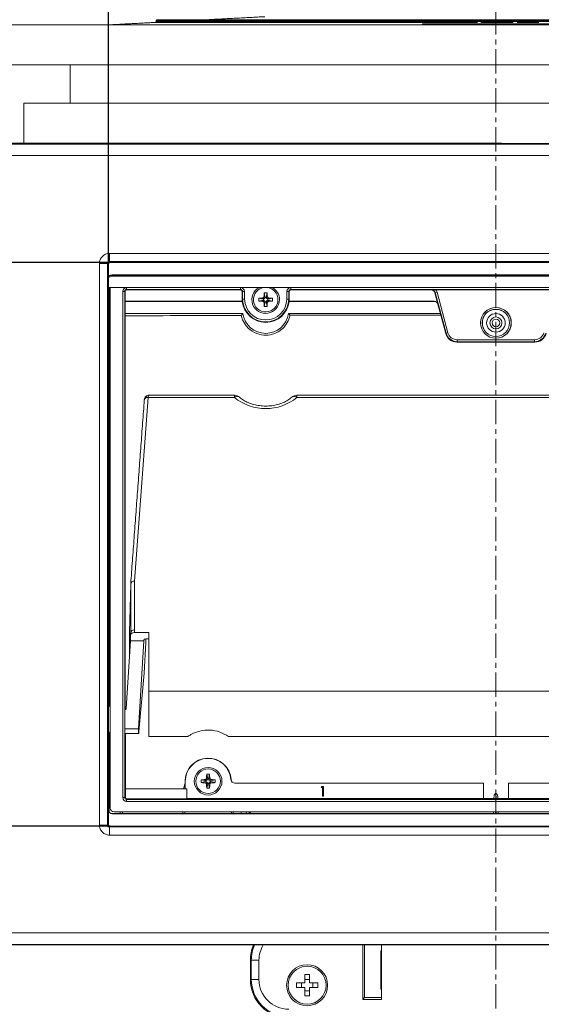
# Model space of a CAD drawing. Units: millimetres. Extents: x -27 to 1544, y -1371 to 238.
# Drawn here: x 190 to 325, y -201 to 56 of the extents above; entities that cross this region are included whole.
import ezdxf

# ---------------------------------------------------------------- set-up
doc = ezdxf.new("R2010")
doc.units = ezdxf.units.MM
doc.header["$PDSIZE"] = -1
doc.linetypes.add('CENTER', pattern=[10.16, 6.35, -1.27, 1.27, -1.27])
doc.layers.add('COTES', color=1, linetype='Continuous')
doc.styles.add('SLDTEXTSTYLE0', font='TXT', dxfattribs={"width": 0.75})
doc.dimstyles.new('SLDDIMSTYLE0', dxfattribs={"dimtxt": 3.5, "dimasz": 4, "dimexe": 0, "dimexo": 0.0625, "dimgap": 0.875, "dimtad": 1, "dimtoh": 1, "dimlfac": 7, "dimrnd": 1e-09, "dimzin": 12, "dimdsep": 46, "dimtxsty": 'SLDTEXTSTYLE0', "dimsah": 1, "dimcen": 0.09, "dimadec": 0, "dimazin": 0, "dimtfac": 1, "dimtofl": 0, "dimtmove": 0, "dimatfit": 3, "dimfxl": 0, "dimtolj": 1, "dimtzin": 12, "dimarcsym": 0})
doc.dimstyles.new('SLDDIMSTYLE1', dxfattribs={"dimtxt": 3.5, "dimasz": 4, "dimexe": 0, "dimexo": 0.0625, "dimgap": 0.875, "dimtad": 1, "dimtoh": 1, "dimdec": 0, "dimlfac": 7, "dimrnd": 1e-09, "dimzin": 12, "dimdsep": 46, "dimtxsty": 'SLDTEXTSTYLE0', "dimsah": 1, "dimcen": 0.09, "dimadec": 0, "dimazin": 0, "dimtfac": 1, "dimtofl": 0, "dimtmove": 0, "dimatfit": 3, "dimfxl": 0, "dimtolj": 1, "dimtzin": 12, "dimarcsym": 0})

# ---------------------------------------------------------------- blocks, each defined once
blk = doc.blocks.new('*D3')
at = {"layer": 'COTES', "color": 0, "linetype": 'Continuous', "lineweight": -2}
for p, q in [((212.65, -7.51), (212.65, 155.92)), ((240.65, 155.92), (386.65, 155.92)), ((414.65, -7.51), (414.65, 155.92))]:
    blk.add_line(p, q, dxfattribs=at)
at = {"layer": 'COTES', "color": 0, "linetype": 'Continuous'}
for points in [[(240.65, 160.59), (240.65, 151.25), (212.65, 155.92)], [(386.65, 160.59), (386.65, 151.25), (414.65, 155.92)]]:
    blk.add_solid(points, dxfattribs=at)
at = {"layer": 'Defpoints', "color": 0, "linetype": 'Continuous'}
for p in [(414.65, 155.92), (212.65, -7.58), (414.65, -7.58)]:
    blk.add_point(p, dxfattribs=at)
at = {"layer": 'COTES', "color": 0, "linetype": 'Continuous', "lineweight": 0, "insert": (313.74, 179.8), "char_height": 23, "attachment_point": 2, "style": 'SLDTEXTSTYLE0'}
blk.add_mtext('\\A1;202', dxfattribs=at)
blk = doc.blocks.new('*D4')
at = {"layer": 'COTES', "color": 0, "linetype": 'Continuous', "lineweight": -2}
for p, q in [((213.09, -7.08), (119.74, -7.08)), ((119.74, -35.08), (119.74, -126.08)), ((213.09, -154.08), (119.74, -154.08))]:
    blk.add_line(p, q, dxfattribs=at)
at = {"layer": 'COTES', "color": 0, "linetype": 'Continuous'}
for points in [[(115.07, -35.08), (124.4, -35.08), (119.74, -7.08)], [(115.07, -126.08), (124.4, -126.08), (119.74, -154.08)]]:
    blk.add_solid(points, dxfattribs=at)
at = {"layer": 'Defpoints', "color": 0, "linetype": 'Continuous'}
for p in [(213.15, -7.08), (119.74, -154.08), (213.15, -154.08)]:
    blk.add_point(p, dxfattribs=at)
at = {"layer": 'COTES', "color": 0, "linetype": 'Continuous', "lineweight": 0, "insert": (95.86, -82.42), "char_height": 23, "attachment_point": 2, "rotation": 90, "style": 'SLDTEXTSTYLE0'}
blk.add_mtext('\\A1;147', dxfattribs=at)
blk = doc.blocks.new('*D6')
at = {"layer": 'COTES', "color": 0, "linetype": 'Continuous', "lineweight": -2}
for p, q in [((164.65, -185.64), (164.65, -536.11)), ((462.65, -185.64), (462.65, -536.11)), ((434.65, -536.11), (192.65, -536.11))]:
    blk.add_line(p, q, dxfattribs=at)
at = {"layer": 'COTES', "color": 0, "linetype": 'Continuous'}
for points in [[(192.65, -531.44), (192.65, -540.78), (164.65, -536.11)], [(434.65, -531.44), (434.65, -540.78), (462.65, -536.11)]]:
    blk.add_solid(points, dxfattribs=at)
at = {"layer": 'Defpoints', "color": 0, "linetype": 'Continuous'}
for p in [(164.65, -185.58), (462.65, -185.58), (164.65, -536.11)]:
    blk.add_point(p, dxfattribs=at)
at = {"layer": 'COTES', "color": 0, "linetype": 'Continuous', "lineweight": 0, "insert": (319.35, -512.23), "char_height": 23, "attachment_point": 2, "style": 'SLDTEXTSTYLE0'}
blk.add_mtext('\\A1;298', dxfattribs=at)
blk = doc.blocks.new('*D7')
at = {"layer": 'COTES', "color": 0, "linetype": 'Continuous', "lineweight": -2}
for p, q in [((180.4, 20.99), (180.4, 207.33)), ((208.4, 207.33), (418.9, 207.33)), ((446.9, 20.99), (446.9, 207.33))]:
    blk.add_line(p, q, dxfattribs=at)
at = {"layer": 'COTES', "color": 0, "linetype": 'Continuous'}
for points in [[(208.4, 212), (208.4, 202.67), (180.4, 207.33)], [(418.9, 212), (418.9, 202.67), (446.9, 207.33)]]:
    blk.add_solid(points, dxfattribs=at)
at = {"layer": 'Defpoints', "color": 0, "linetype": 'Continuous'}
for p in [(446.9, 207.33), (180.4, 20.93), (446.9, 20.93)]:
    blk.add_point(p, dxfattribs=at)
at = {"layer": 'COTES', "color": 0, "linetype": 'Continuous', "lineweight": 0, "insert": (313.74, 231.21), "char_height": 23, "attachment_point": 2, "style": 'SLDTEXTSTYLE0'}
blk.add_mtext('\\A1;267', dxfattribs=at)

msp = doc.modelspace()

# ---------------------------------------------------------------- linework, layer by layer
at = {"color": 7, "linetype": 'CENTER', "lineweight": 0}
msp.add_line((313.649, 99.324), (313.649, -467.678), dxfattribs=at)
at = {"color": 7, "linetype": 'Continuous', "lineweight": 0}
for p, q in [((223.847, 54.925), (186.649, 54.925)), ((440.649, 54.925), (223.847, 54.925)), ((308.839, 55.523), (224.888, 55.523)), ((313.649, 55.759), (225.124, 55.759)), ((313.649, 55.997), (225.137, 55.997)), ((313.649, 56.234), (225.386, 56.234)), ((294.534, 54.925), (294.534, 55.183)), ((294.534, 55.183), (332.575, 55.183)), ((313.649, 55.523), (309.701, 55.523)), ((401.912, 56.234), (313.649, 56.234)), ((402.162, 55.997), (313.649, 55.997)), ((402.174, 55.759), (313.649, 55.759)), ((318.117, 55.523), (313.649, 55.523)), ((324.796, 55.523), (319.19, 55.523)), ((223.847, 44.425), (186.649, 44.425)), ((440.649, 44.425), (223.847, 44.425)), ((436.649, 34.425), (190.649, 34.425)), ((183.399, 23.925), (443.9, 23.925)), ((183.539, 23.784), (443.759, 23.784)), ((315.149, 24.038), (190.649, 24.038)), ((443.759, 20.785), (183.539, 20.785)), ((212.914, -4.737), (414.385, -4.737)), ((210.311, -153.811), (210.311, -7.34)), ((212.414, -7.34), (212.414, -153.811)), ((212.649, -7.575), (212.414, -7.34)), ((212.649, -7.575), (212.649, -153.575)), ((414.385, -6.84), (212.914, -6.84)), ((212.914, -6.84), (213.149, -7.075)), ((414.149, -7.075), (213.149, -7.075)), ((414.357, -10.619), (212.941, -10.619)), ((414.311, -10.575), (212.988, -10.575)), ((213.649, -10.296), (413.649, -10.296)), ((213.649, -10.325), (213.649, -10.296)), ((413.649, -10.325), (213.649, -10.325)), ((414.649, -13.575), (212.649, -13.575)), ((212.832, -13.759), (212.649, -13.575)), ((212.832, -13.759), (212.832, -122.838)), ((213.149, -13.759), (212.832, -13.759)), ((213.149, -13.61), (213.149, -149.375)), ((216.404, -146.621), (216.404, -14.63)), ((216.904, -14.63), (216.404, -14.63)), ((216.904, -14.63), (216.904, -146.621)), ((217.004, -14.73), (216.904, -14.63)), ((217.004, -17.204), (217.004, -14.73)), ((217.404, -14.13), (217.404, -13.63)), ((217.404, -13.63), (247.11, -13.63)), ((247.11, -14.13), (217.404, -14.13)), ((217.404, -14.13), (217.504, -14.23)), ((217.504, -14.23), (247.011, -14.23)), ((247.011, -14.23), (247.11, -14.13)), ((247.11, -14.13), (247.11, -13.63)), ((247.61, -14.621), (247.511, -14.721)), ((247.511, -14.721), (247.545, -16.682)), ((247.61, -14.621), (248.11, -14.612)), ((247.646, -16.68), (247.61, -14.621)), ((248.11, -14.612), (248.146, -16.671)), ((253.286, -14.972), (253.549, -16.175)), ((253.749, -16.175), (254.012, -14.972)), ((259.153, -16.671), (259.189, -14.612)), ((259.189, -14.612), (259.689, -14.621)), ((259.689, -14.621), (259.653, -16.68)), ((259.787, -14.721), (259.689, -14.621)), ((259.753, -16.682), (259.787, -14.721)), ((260.188, -14.13), (260.188, -13.63)), ((260.188, -13.63), (367.11, -13.63)), ((367.11, -14.13), (260.188, -14.13)), ((260.188, -14.13), (260.287, -14.23)), ((260.287, -14.23), (296.78, -14.23)), ((296.78, -14.23), (296.851, -14.191)), ((297.817, -14.932), (297.746, -14.971)), ((297.746, -14.971), (298.543, -17.945)), ((297.817, -14.932), (298.3, -14.802)), ((300.654, -25.521), (297.817, -14.932)), ((329.334, -14.186), (297.965, -14.186)), ((298.3, -14.802), (301.137, -25.392)), ((217.03, -17.256), (217.004, -17.204)), ((247.577, -17.204), (217.004, -17.204)), ((217.03, -123.707), (217.03, -17.256)), ((247.556, -17.256), (217.03, -17.256)), ((247.545, -16.682), (247.646, -16.68)), ((247.646, -16.68), (248.146, -16.671)), ((253.049, -16.675), (251.846, -16.412)), ((253.049, -16.875), (251.846, -17.138)), ((252.798, -16.35), (253.366, -16.492)), ((253.366, -17.058), (252.798, -17.201)), ((253.049, -16.675), (253.366, -16.492)), ((253.049, -16.675), (253.049, -16.875)), ((253.049, -16.875), (253.366, -17.058)), ((253.234, -15.907), (253.432, -16.378)), ((253.432, -17.173), (253.234, -17.643)), ((253.549, -17.375), (253.286, -18.578)), ((253.432, -16.378), (253.366, -16.492)), ((253.432, -17.173), (253.366, -17.058)), ((253.549, -16.175), (253.432, -16.378)), ((253.549, -17.375), (253.432, -17.173)), ((253.749, -16.175), (253.549, -16.175)), ((253.749, -17.375), (253.549, -17.375)), ((253.749, -16.175), (253.866, -16.378)), ((253.749, -17.375), (253.932, -17.058)), ((253.749, -17.375), (254.012, -18.578)), ((254.065, -15.907), (253.866, -16.378)), ((253.866, -16.378), (253.932, -16.492)), ((254.501, -16.35), (253.932, -16.492)), ((254.249, -16.675), (253.932, -16.492)), ((254.047, -16.992), (253.932, -17.058)), ((253.932, -17.058), (254.075, -17.627)), ((254.249, -16.875), (254.047, -16.992)), ((254.047, -16.992), (254.517, -17.191)), ((255.452, -16.412), (254.249, -16.675)), ((254.249, -16.675), (254.249, -16.875)), ((254.249, -16.875), (255.452, -17.138)), ((259.653, -16.68), (259.153, -16.671)), ((259.753, -16.682), (259.653, -16.68)), ((297.577, -17.204), (259.722, -17.204)), ((295.132, -17.256), (259.742, -17.256)), ((296.131, -17.239), (296.149, -17.221)), ((297.563, -17.221), (296.149, -17.221)), ((297.563, -17.221), (297.577, -17.204)), ((298.543, -17.945), (298.529, -17.962)), ((300.58, -25.617), (298.529, -17.962)), ((247.705, -20.392), (217.03, -20.392)), ((299.18, -20.392), (259.593, -20.392)), ((300.58, -25.617), (300.654, -25.521)), ((300.654, -25.521), (301.137, -25.392)), ((303.551, -27.744), (303.478, -27.84)), ((323.821, -27.84), (303.478, -27.84)), ((303.551, -27.744), (303.551, -27.244)), ((303.551, -27.244), (323.747, -27.244)), ((323.747, -27.744), (303.551, -27.744)), ((323.747, -27.744), (323.747, -27.244)), ((323.821, -27.84), (323.747, -27.744)), ((223.014, -42.29), (219.464, -90.187)), ((222.017, -42.923), (222.015, -42.947)), ((223.015, -42.241), (223.014, -42.29)), ((245.502, -42.29), (223.014, -42.29)), ((245.502, -42.29), (245.502, -41.704)), ((261.796, -41.704), (261.796, -42.29)), ((365.502, -42.29), (261.796, -42.29)), ((218.464, -90.863), (218.149, -103.598)), ((218.464, -103.585), (218.464, -90.863)), ((219.464, -90.187), (219.464, -102.911)), ((218.149, -103.598), (218.149, -109.539)), ((218.42, -104.293), (218.385, -105.719)), ((219.464, -102.911), (219.421, -103.598)), ((219.421, -103.598), (223.149, -103.598)), ((222.397, -105.224), (223.149, -105.224)), ((222.427, -106.163), (222.44, -105.224)), ((223.149, -103.598), (223.149, -119.481)), ((218.385, -105.719), (217.293, -123.412)), ((221.895, -105.719), (218.385, -105.719)), ((220.477, -128.684), (221.895, -105.719)), ((221.895, -105.719), (221.897, -105.575)), ((221.898, -105.55), (221.897, -105.575)), ((222.427, -106.163), (221.931, -114.186)), ((221.931, -114.186), (220.597, -129.401)), ((223.149, -118.872), (223.149, -130.678)), ((223.149, -122.41), (223.149, -121.172)), ((212.832, -129.612), (212.832, -131.892)), ((216.967, -128.684), (216.932, -128.684)), ((216.967, -128.684), (220.477, -128.684)), ((217.104, -131.271), (217.084, -129.957)), ((223.149, -130.678), (233.358, -130.678)), ((243.941, -130.678), (383.358, -130.678)), ((212.874, -131.934), (212.832, -131.892)), ((213.149, -131.892), (212.832, -131.892)), ((212.874, -131.934), (212.874, -150.457)), ((213.149, -131.934), (212.874, -131.934)), ((217.109, -132.137), (217.109, -144.375)), ((238.286, -140.572), (238.549, -141.775)), ((238.749, -141.775), (239.012, -140.572)), ((232.649, -142.375), (232.684, -142.375)), ((232.649, -144.375), (232.649, -142.375)), ((232.684, -144.375), (232.684, -142.375)), ((238.049, -142.275), (236.846, -142.012)), ((236.846, -142.738), (238.049, -142.475)), ((237.781, -141.96), (238.252, -142.159)), ((237.781, -142.791), (238.252, -142.592)), ((238.049, -142.275), (238.252, -142.159)), ((238.049, -142.275), (238.049, -142.475)), ((238.049, -142.475), (238.252, -142.592)), ((238.224, -141.524), (238.366, -142.092)), ((238.224, -143.227), (238.366, -142.658)), ((238.252, -142.159), (238.366, -142.092)), ((238.252, -142.592), (238.366, -142.658)), ((238.549, -142.975), (238.286, -144.178)), ((238.549, -141.775), (238.366, -142.092)), ((238.549, -142.975), (238.366, -142.658)), ((238.549, -141.775), (238.749, -141.775)), ((238.549, -142.975), (238.749, -142.975)), ((238.749, -141.775), (238.866, -141.978)), ((238.749, -142.975), (238.932, -142.658)), ((238.749, -142.975), (239.012, -144.178)), ((238.866, -141.978), (239.065, -141.507)), ((238.866, -141.978), (238.932, -142.092)), ((238.932, -142.092), (239.501, -141.95)), ((239.249, -142.275), (238.932, -142.092)), ((239.047, -142.592), (238.932, -142.658)), ((238.932, -142.658), (239.075, -143.227)), ((239.249, -142.475), (239.047, -142.592)), ((239.047, -142.592), (239.517, -142.791)), ((239.249, -142.275), (240.452, -142.012)), ((239.249, -142.275), (239.249, -142.475)), ((239.249, -142.475), (240.452, -142.738)), ((244.634, -141.947), (244.599, -141.949)), ((245.631, -142.875), (245.631, -142.91)), ((245.631, -142.875), (310.294, -142.875)), ((245.631, -142.91), (310.399, -142.91)), ((268.103, -144.04), (268.249, -143.784)), ((268.249, -143.784), (268.711, -143.784)), ((268.711, -143.784), (268.711, -146.284)), ((310.399, -142.91), (310.294, -142.875)), ((310.399, -142.91), (310.399, -146.864)), ((317.004, -142.875), (316.899, -142.91)), ((316.899, -146.864), (316.899, -142.91)), ((316.899, -142.91), (381.667, -142.91)), ((317.004, -142.875), (381.667, -142.875)), ((217.089, -146.436), (217.089, -144.375)), ((217.089, -144.375), (233.134, -144.375)), ((233.134, -144.375), (233.134, -146.864)), ((268.487, -144.04), (268.103, -144.04)), ((268.487, -146.284), (268.487, -144.04)), ((268.711, -146.284), (268.487, -146.284)), ((313.634, -145.579), (313.611, -146.864)), ((313.665, -145.579), (313.634, -145.579)), ((313.687, -146.864), (313.665, -145.579)), ((216.904, -146.621), (216.404, -146.621)), ((216.904, -146.621), (217.089, -146.436)), ((217.591, -146.933), (217.404, -147.121)), ((217.404, -147.121), (409.895, -147.121)), ((217.404, -147.121), (217.404, -147.621)), ((409.895, -147.621), (217.404, -147.621)), ((233.134, -146.864), (217.591, -146.933)), ((233.134, -146.864), (310.399, -146.864)), ((310.399, -146.864), (316.899, -146.864)), ((313.115, -146.864), (313.12, -146.603)), ((314.178, -146.603), (314.183, -146.864)), ((316.899, -146.864), (394.165, -146.864)), ((213.649, -150.825), (213.649, -150.855)), ((213.649, -150.825), (413.649, -150.825)), ((413.649, -150.855), (213.649, -150.855)), ((214.149, -150.375), (413.149, -150.375)), ((215.691, -150.825), (215.691, -150.375)), ((232.561, -150.375), (232.553, -150.825)), ((244.745, -150.825), (244.737, -150.375)), ((248.677, -150.825), (248.53, -150.375)), ((249.268, -150.375), (249.414, -150.825)), ((249.587, -150.825), (249.428, -150.375)), ((313.046, -150.825), (313.054, -150.375)), ((313.55, -150.375), (313.542, -150.825)), ((313.756, -150.825), (313.749, -150.375)), ((314.244, -150.375), (314.252, -150.825)), ((212.414, -153.811), (212.649, -153.575)), ((213.149, -154.075), (212.914, -154.311)), ((212.914, -154.311), (414.385, -154.311)), ((414.385, -156.414), (212.914, -156.414)), ((213.149, -154.075), (414.149, -154.075)), ((183.539, -181.935), (443.759, -181.935)), ((443.9, -185.075), (183.399, -185.075)), ((443.759, -184.935), (183.539, -184.935)), ((278.935, -185.075), (278.935, -199.278)), ((279.437, -185.075), (279.437, -198.749)), ((283.649, -186.575), (283.649, -196.575)), ((283.806, -186.575), (283.649, -186.575)), ((283.806, -185.075), (283.806, -187.084)), ((283.832, -185.075), (283.832, -199.278)), ((249.903, -189.075), (249.649, -189.075)), ((249.649, -189.075), (249.649, -194.075)), ((251.903, -189.075), (249.903, -189.075)), ((249.903, -194.075), (249.903, -189.075)), ((251.903, -189.075), (251.903, -194.075)), ((283.802, -187.584), (283.649, -187.89)), ((249.649, -194.075), (249.903, -194.075)), ((249.903, -194.075), (251.903, -194.075)), ((261.673, -194.975), (263.849, -194.975)), ((262.949, -194.975), (262.949, -196.175)), ((263.849, -192.8), (263.849, -194.975)), ((265.049, -194.075), (263.849, -194.075)), ((265.049, -192.8), (265.049, -194.975)), ((265.049, -194.975), (267.225, -194.975)), ((265.949, -194.975), (265.949, -196.175)), ((261.673, -196.175), (263.849, -196.175)), ((263.849, -196.175), (263.849, -198.351)), ((265.049, -197.075), (263.849, -197.075)), ((265.049, -196.175), (265.049, -198.351)), ((265.049, -196.175), (267.225, -196.175)), ((283.802, -195.567), (283.649, -195.261)), ((283.649, -196.575), (283.806, -196.575)), ((283.806, -198.749), (283.806, -196.067)), ((278.935, -199.278), (279.437, -198.749)), ((283.832, -199.278), (278.935, -199.278)), ((279.437, -198.749), (283.806, -198.749)), ((283.806, -198.749), (283.832, -199.278))]:
    msp.add_line(p, q, dxfattribs=at)
for centre, radius in [((313.649, -22.84), 4.017), ((313.649, -22.84), 4), ((313.649, -22.84), 3.567), ((313.649, -22.84), 3.533), ((313.649, -22.84), 2.422), ((313.649, -22.84), 1.556), ((313.649, -22.84), 1), ((238.649, -142.375), 3.6), ((238.649, -142.375), 3.193), ((264.449, -195.575), 5.35), ((264.449, -195.575), 4.958)]:
    msp.add_circle(centre, radius, dxfattribs=at)
for centre, radius, start, end in [((224.875, 55.772), 0.25, 273, 357), ((225.386, 55.984), 0.25, 90, 177), ((213.649, -11.325), 1.03, 90, 166.21187), ((213.649, -11.325), 1, 90, 180), ((253.649, -16.775), 3.6, 118.24137, 0), ((253.649, -16.775), 3.193, 96.20799, 0), ((253.649, -24.354), 9.389, 87.78328, 92.21672), ((253.649, -16.775), 3.193, 0, 83.79201), ((253.649, -16.775), 3.6, 0, 61.75863), ((253.649, -16.575), 6.105, 181, 185.9096), ((253.649, -16.575), 6.131, 186.37647, 353.62353), ((253.649, -16.575), 6.004, 181, 359), ((253.649, -16.575), 5.504, 181, 359), ((261.228, -16.775), 9.389, 177.78328, 182.21672), ((246.071, -16.775), 9.389, 357.78328, 2.21672), ((253.649, -16.575), 6.105, 354.0904, 359), ((253.649, -19.575), 6, 187.82357, 352.17643), ((253.649, -9.197), 9.389, 267.78328, 272.21672), ((222.858, -43.147), 0.871, 79.72084, 165.10458), ((222.868, -43.096), 0.868, 80.20424, 168.48136), ((245.502, -43.704), 2, 47.54582, 90), ((246.221, -43.206), 1.165, 57.42466, 128.10073), ((253.649, -32.282), 12.905, 230.85189, 309.14811), ((261.796, -43.704), 2, 90, 132.45418), ((261.078, -43.206), 1.165, 51.89998, 122.57043), ((213.149, -123.225), 0.5, 90, 151.1141), ((213.149, -129.225), 0.5, 208.57553, 270), ((238.649, -142.375), 6, 4.09604, 180), ((238.649, -142.375), 5.965, 4.09604, 180), ((238.649, -149.954), 9.389, 87.78328, 92.21672), ((246.228, -142.375), 9.389, 177.78328, 182.21672), ((231.071, -142.375), 9.389, 357.78328, 2.21672), ((245.631, -141.875), 1.035, 184.09604, 270), ((245.631, -141.875), 1, 184.09604, 270), ((238.649, -134.797), 9.389, 267.78328, 272.21672), ((213.649, -149.825), 1, 180, 270), ((213.649, -149.825), 1.03, 193.78813, 270), ((259.649, -189.075), 10, 156.42182, 180), ((259.649, -189.075), 9.746, 155.76925, 180), ((259.649, -189.075), 7.747, 148.91188, 180), ((259.649, -194.075), 10, 180, 270), ((259.649, -194.075), 9.746, 180, 270), ((259.649, -194.075), 7.747, 180, 270), ((276.381, -195.575), 14.72, 177.66387, 182.33613), ((264.449, -207.512), 14.724, 87.66458, 92.33542), ((252.518, -195.575), 14.72, 357.66387, 2.33613), ((264.449, -183.639), 14.724, 267.66458, 272.33542)]:
    msp.add_arc(centre, radius, start, end, dxfattribs=at)
for centre, major_axis, ratio, start_param, end_param in [((213.149, -7.575), (-0.354, 0.354), 0.9996955, 5.4979394, 7.0684312), ((217.404, -14.63), (0.707, -0.707), 0.9999239, 2.3562326, 3.9269527), ((217.404, -14.63), (0.354, -0.354), 0.9997716, 2.3562326, 3.9269527), ((217.504, -14.73), (0.354, -0.354), 0.9999239, 2.3562326, 3.9269527), ((247.011, -14.73), (0.35, 0.357), 0.9999252, 5.5065512, 7.0598194), ((247.11, -14.63), (0.701, 0.713), 0.9999252, 5.5065512, 7.0598194), ((247.11, -14.63), (0.351, 0.357), 0.9997755, 5.5065512, 7.0598194), ((260.189, -14.63), (0.701, -0.713), 0.9999252, 2.3649586, 3.9182268), ((260.189, -14.63), (-0.351, 0.357), 0.9997755, 5.5065512, 7.0598194), ((260.287, -14.73), (0.35, -0.357), 0.9999252, 2.3649586, 3.9182268), ((296.78, -15.23), (0.875, 0.485), 0.9998382, 6.0385746, 7.3474649), ((296.851, -15.191), (0.875, 0.485), 0.9996765, 6.0385746, 7.3474649), ((296.851, -15.191), (1.312, 0.728), 0.9998382, 6.0385746, 6.5103057), ((253.649, -20.435), (0, 7.72), 0.8660474, 1.1389507, 1.1464065), ((253.649, -20.435), (0, 7.72), 0.8660474, 5.1367788, 5.1442346), ((295.132, -17.239), (1, 0), 0.0174551, 4.712389, 6.265732), ((297.563, -18.221), (0.609, 0.794), 0.9997581, 5.6288037, 6.9375669), ((297.577, -18.204), (0.609, 0.794), 0.9997581, 5.6288037, 6.9375669), ((313.649, -21.289), (114.335, 0), 0.0043634, 2.1899901, 2.5774653), ((313.649, -21.289), (114.335, 0), 0.0043634, 1.6967371, 2.0594265), ((303.478, -24.84), (1.827, 2.381), 0.9997581, 2.487211, 3.7959743), ((303.552, -24.744), (1.827, 2.38), 0.9998387, 2.487211, 3.7959743), ((303.552, -24.744), (1.522, 1.984), 0.9997581, 2.487211, 3.7959743), ((323.746, -24.744), (-1.522, 1.984), 0.9997581, 2.487211, 3.7959743), ((323.746, -24.744), (-1.827, 2.38), 0.9998387, 2.487211, 3.7959743), ((323.82, -24.84), (-1.827, 2.381), 0.9997581, 2.487211, 3.7959743), ((223.998, -43.704), (-0.763, 1.986), 0.3127252, 6.1636342, 6.9138367), ((219.464, -90.894), (1, -0.037), 0.7066226, 1.5969405, 3.1502835), ((219.421, -104.305), (1.001, 0), 0.7064338, 1.5707963, 3.1241394), ((219.464, -103.618), (1, -0.031), 0.7067704, 1.5925922, 3.1459352), ((222.397, -105.578), (0.5, 0), 0.7064338, 1.5707963, 3.132866), ((217.215, -124.457), (0.238, 5.5), 0.018484, 2.4480286, 3.1423919), ((220.721, -124.457), (0.204, 5.5), 0.0246624, 2.4481436, 3.5962925), ((217.1, -132.137), (0, 1), 0.0087269, 4.712389, 5.7595865), ((217.404, -146.621), (0.707, 0.707), 0.9999239, 2.3562326, 3.9269527), ((217.404, -146.621), (0.354, 0.354), 0.9997716, 2.3562326, 3.9269527), ((217.591, -146.433), (0.463, 0.195), 0.993599, 2.745855, 4.3165752), ((214.149, -149.375), (-0.707, -0.707), 0.9999239, 5.4978252, 7.0685454), ((213.149, -153.575), (-0.354, -0.354), 0.9996955, 5.4979394, 7.0684312), ((283.802, -187.084), (0, 0.5), 0.0087269, 3.1590459, 4.712389), ((283.802, -196.067), (0, 0.5), 0.0087269, 4.712389, 6.265732)]:
    msp.add_ellipse(centre, major_axis=major_axis, ratio=ratio, start_param=start_param, end_param=end_param, dxfattribs=at)
msp.add_ellipse((217.052, -138.375), major_axis=(0, 3.8), ratio=0.0087269, dxfattribs=at)
for points in [[(253.388, 57.016), (238.469, 56.234)], [(224.888, 55.523), (213.48, 54.925)], [(225.137, 55.997), (225.124, 55.759)], [(202.649, 44.425), (202.649, 34.425)], [(190.649, 34.425), (190.649, 24.038)], [(190.649, 24.038), (177.636, 23.925)], [(212.914, -4.737), (212.914, -6.84)], [(210.311, -7.34), (212.414, -7.34)], [(222.016, -42.923), (218.465, -90.839)], [(245.502, -41.704), (223.314, -41.704)], [(365.502, -41.704), (261.796, -41.704)], [(218.465, -103.572), (218.421, -104.274)], [(222.427, -106.139), (222.44, -105.224)], [(404.149, -118.872), (223.149, -118.872)], [(216.977, -129.957), (220.517, -129.957)], [(232.25, -144.375), (232.649, -142.966)], [(216.304, -150.375), (216.304, -150.825)], [(232.075, -150.825), (232.083, -150.375)], [(245.164, -150.375), (245.172, -150.825)], [(247.287, -150.825), (247.289, -150.375)], [(249.775, -150.825), (249.616, -150.375)], [(210.311, -153.811), (212.414, -153.811)], [(212.914, -154.311), (212.914, -156.414)]]:
    msp.add_open_spline(points, degree=1, dxfattribs=at)
for points, knots in [([(315.149, 24.038), (315.149, 24.033), (315.149, 23.996), (315.149, 23.958), (315.149, 23.925)], [0, 0, 0, 0, 0.1251709, 1, 1, 1, 1]), ([(210.311, -7.34), (210.317, -7.17), (210.33, -6.828), (210.544, -6.176), (211.031, -5.457), (211.749, -4.97), (212.402, -4.756), (212.744, -4.743), (212.914, -4.737)], [0, 0, 0, 0, 0.1243361, 0.251224, 0.4999982, 0.7487725, 0.8755894, 1, 1, 1, 1]), ([(212.914, -6.84), (212.848, -6.847), (212.717, -6.862), (212.551, -6.977), (212.436, -7.143), (212.421, -7.274), (212.414, -7.34)], [0, 0, 0, 0, 0.2502742, 0.5, 0.7497258, 1, 1, 1, 1]), ([(253.286, -14.972), (253.278, -15.073), (253.262, -15.277), (253.245, -15.589), (253.238, -15.801), (253.234, -15.907)], [0, 0, 0, 0, 0.32761057, 0.66342073, 1, 1, 1, 1]), ([(254.065, -15.907), (254.061, -15.804), (254.053, -15.595), (254.037, -15.283), (254.021, -15.076), (254.012, -14.972)], [0, 0, 0, 0, 0.32759776, 0.66339974, 1, 1, 1, 1]), ([(296.851, -14.191), (296.852, -14.191), (296.883, -14.191), (297.123, -14.189), (297.472, -14.187), (297.847, -14.187), (297.965, -14.186)], [0, 0, 0, 0, 0.0051214, 0.0910061, 0.7140936, 1, 1, 1, 1]), ([(252.798, -16.35), (252.694, -16.354), (252.483, -16.363), (252.165, -16.382), (251.953, -16.402), (251.846, -16.412)], [0, 0, 0, 0, 0.3218424, 0.6604653, 1, 1, 1, 1]), ([(251.846, -17.138), (251.947, -17.148), (252.154, -17.168), (252.471, -17.187), (252.689, -17.196), (252.798, -17.201)], [0, 0, 0, 0, 0.32186625, 0.66050572, 1, 1, 1, 1]), ([(253.234, -15.907), (253.228, -15.955), (253.215, -16.053), (253.136, -16.185), (253.021, -16.288), (252.899, -16.34), (252.823, -16.348), (252.798, -16.35)], [0, 0, 0, 0, 0.2127952, 0.4320426, 0.6594731, 0.8883336, 1, 1, 1, 1]), ([(252.798, -17.201), (252.846, -17.207), (252.942, -17.221), (253.071, -17.3), (253.173, -17.416), (253.225, -17.539), (253.231, -17.617), (253.234, -17.643)], [0, 0, 0, 0, 0.2129382, 0.4272264, 0.6523154, 0.8816493, 1, 1, 1, 1]), ([(253.234, -17.643), (253.237, -17.747), (253.245, -17.956), (253.261, -18.268), (253.278, -18.475), (253.286, -18.578)], [0, 0, 0, 0, 0.3275978, 0.6633997, 1, 1, 1, 1]), ([(254.012, -18.578), (254.022, -18.478), (254.042, -18.271), (254.061, -17.953), (254.07, -17.736), (254.075, -17.627)], [0, 0, 0, 0, 0.3218663, 0.6605057, 1, 1, 1, 1]), ([(254.501, -16.35), (254.453, -16.343), (254.357, -16.33), (254.227, -16.25), (254.126, -16.135), (254.074, -16.012), (254.067, -15.934), (254.065, -15.907)], [0, 0, 0, 0, 0.2129382, 0.4272264, 0.6523154, 0.8816493, 1, 1, 1, 1]), ([(254.075, -17.627), (254.081, -17.579), (254.095, -17.483), (254.174, -17.353), (254.29, -17.252), (254.413, -17.2), (254.491, -17.193), (254.517, -17.191)], [0, 0, 0, 0, 0.2129382, 0.4272264, 0.6523154, 0.8816493, 1, 1, 1, 1]), ([(255.452, -16.412), (255.351, -16.403), (255.145, -16.383), (254.827, -16.363), (254.61, -16.354), (254.501, -16.35)], [0, 0, 0, 0, 0.3218663, 0.6605057, 1, 1, 1, 1]), ([(254.517, -17.191), (254.621, -17.187), (254.829, -17.18), (255.142, -17.163), (255.349, -17.147), (255.452, -17.138)], [0, 0, 0, 0, 0.32759776, 0.66339974, 1, 1, 1, 1]), ([(247.292, -20.882), (247.306, -20.865), (247.382, -20.772), (247.518, -20.608), (247.644, -20.462), (247.705, -20.392)], [0, 0, 0, 0, 0.1091901, 0.5693957, 1, 1, 1, 1]), ([(259.593, -20.392), (259.608, -20.409), (259.684, -20.496), (259.814, -20.648), (259.925, -20.783), (259.979, -20.848)], [0, 0, 0, 0, 0.11429, 0.5714574, 1, 1, 1, 1]), ([(259.979, -20.848), (259.888, -21.203), (259.638, -22.188), (258.776, -23.656), (257.307, -25.035), (255.361, -25.942), (253.058, -26.17), (250.658, -25.517), (248.754, -24.034), (247.676, -22.326), (247.396, -21.272), (247.292, -20.882)], [0, 0, 0, 0, 0.0568535, 0.1578726, 0.2670153, 0.3890642, 0.5267721, 0.6778642, 0.8305056, 0.9372539, 1, 1, 1, 1]), ([(223.344, -41.724), (223.245, -41.72), (222.992, -41.708), (222.59, -41.877), (222.24, -42.2), (222.061, -42.569), (222.03, -42.808), (222.018, -42.897)], [0, 0, 0, 0, 0.158244, 0.401201, 0.6366487, 0.8651306, 1, 1, 1, 1]), ([(260.446, -42.228), (260.293, -42.36), (259.832, -42.76), (258.875, -43.357), (257.534, -43.935), (256.038, -44.336), (254.451, -44.541), (252.832, -44.54), (251.247, -44.333), (249.758, -43.932), (248.429, -43.359), (247.473, -42.764), (247.01, -42.365), (246.852, -42.228)], [0, 0, 0, 0, 0.0496427, 0.1499479, 0.25011, 0.3501634, 0.4503328, 0.5505904, 0.6507667, 0.7505852, 0.8498995, 0.9487391, 1, 1, 1, 1]), ([(217.293, -123.412), (217.285, -123.452), (217.269, -123.531), (217.175, -123.632), (217.072, -123.699), (216.996, -123.716), (216.973, -123.721)], [0, 0, 0, 0, 0.2924879, 0.5849752, 0.8774804, 1, 1, 1, 1]), ([(243.941, -130.678), (243.217, -130.267), (241.769, -129.446), (239.105, -128.886), (236.458, -129.171), (234.54, -129.956), (233.615, -130.521), (233.358, -130.678)], [0, 0, 0, 0, 0.23069067, 0.46116139, 0.68982256, 0.91362498, 1, 1, 1, 1]), ([(238.286, -140.572), (238.276, -140.673), (238.257, -140.88), (238.237, -141.197), (238.228, -141.415), (238.224, -141.524)], [0, 0, 0, 0, 0.3218663, 0.6605057, 1, 1, 1, 1]), ([(239.065, -141.507), (239.061, -141.404), (239.053, -141.195), (239.037, -140.883), (239.021, -140.676), (239.012, -140.572)], [0, 0, 0, 0, 0.32759776, 0.66339974, 1, 1, 1, 1]), ([(237.781, -141.96), (237.678, -141.964), (237.469, -141.971), (237.157, -141.988), (236.95, -142.004), (236.846, -142.012)], [0, 0, 0, 0, 0.32759776, 0.66339974, 1, 1, 1, 1]), ([(236.846, -142.738), (236.947, -142.746), (237.151, -142.763), (237.463, -142.779), (237.675, -142.787), (237.781, -142.791)], [0, 0, 0, 0, 0.3276106, 0.6634207, 1, 1, 1, 1]), ([(238.224, -141.524), (238.217, -141.572), (238.204, -141.668), (238.124, -141.797), (238.009, -141.899), (237.886, -141.951), (237.808, -141.958), (237.781, -141.96)], [0, 0, 0, 0, 0.2129382, 0.4272264, 0.6523154, 0.8816493, 1, 1, 1, 1]), ([(237.781, -142.791), (237.829, -142.797), (237.927, -142.81), (238.059, -142.888), (238.162, -143.004), (238.214, -143.125), (238.221, -143.202), (238.224, -143.227)], [0, 0, 0, 0, 0.2127952, 0.4320426, 0.6594731, 0.8883336, 1, 1, 1, 1]), ([(238.224, -143.227), (238.228, -143.33), (238.237, -143.542), (238.256, -143.86), (238.276, -144.072), (238.286, -144.178)], [0, 0, 0, 0, 0.3218424, 0.6604653, 1, 1, 1, 1]), ([(239.012, -144.178), (239.022, -144.078), (239.042, -143.871), (239.061, -143.553), (239.07, -143.336), (239.075, -143.227)], [0, 0, 0, 0, 0.3218663, 0.6605057, 1, 1, 1, 1]), ([(239.501, -141.95), (239.453, -141.943), (239.357, -141.93), (239.227, -141.85), (239.126, -141.735), (239.074, -141.612), (239.067, -141.534), (239.065, -141.507)], [0, 0, 0, 0, 0.2129382, 0.4272264, 0.6523154, 0.8816493, 1, 1, 1, 1]), ([(239.075, -143.227), (239.081, -143.179), (239.095, -143.083), (239.174, -142.953), (239.29, -142.852), (239.413, -142.8), (239.491, -142.793), (239.517, -142.791)], [0, 0, 0, 0, 0.2129382, 0.4272264, 0.6523154, 0.8816493, 1, 1, 1, 1]), ([(240.452, -142.012), (240.351, -142.003), (240.145, -141.983), (239.827, -141.963), (239.61, -141.954), (239.501, -141.95)], [0, 0, 0, 0, 0.3218663, 0.6605057, 1, 1, 1, 1]), ([(239.517, -142.791), (239.621, -142.787), (239.829, -142.78), (240.142, -142.763), (240.349, -142.747), (240.452, -142.738)], [0, 0, 0, 0, 0.3275978, 0.6633997, 1, 1, 1, 1]), ([(313.12, -146.603), (313.14, -146.385), (313.165, -146.105), (313.314, -145.8), (313.411, -145.675), (313.514, -145.603), (313.586, -145.58), (313.624, -145.579), (313.634, -145.579)], [0, 0, 0, 0, 0.5268431, 0.6739251, 0.82181, 0.9058034, 0.9776529, 1, 1, 1, 1]), ([(313.665, -145.579), (313.694, -145.582), (313.76, -145.589), (313.868, -145.657), (314.001, -145.814), (314.14, -146.137), (314.164, -146.425), (314.178, -146.603)], [0, 0, 0, 0, 0.0714479, 0.160368, 0.3011652, 0.5671434, 1, 1, 1, 1]), ([(212.914, -156.414), (212.744, -156.407), (212.402, -156.394), (211.749, -156.181), (211.031, -155.693), (210.544, -154.975), (210.33, -154.323), (210.317, -153.981), (210.311, -153.811)], [0, 0, 0, 0, 0.1243361, 0.251224, 0.4999982, 0.7487725, 0.8755894, 1, 1, 1, 1]), ([(212.414, -153.811), (212.421, -153.877), (212.436, -154.008), (212.551, -154.173), (212.717, -154.289), (212.848, -154.304), (212.914, -154.311)], [0, 0, 0, 0, 0.2502821, 0.5000105, 0.7497337, 1, 1, 1, 1])]:
    msp.add_open_spline(points, degree=3, knots=knots, dxfattribs=at)

# ---------------------------------------------------------------- dimensions: what is measured, and where the dimension line sits
at = {"layer": 'COTES', "linetype": 'Continuous', "lineweight": 0}
for base, p1, p2, dimstyle, picture, middle in [((446.899232486, 207.333358659), (180.399232486, 20.925143382), (446.899232486, 20.925143382), 'SLDDIMSTYLE1', '*D7', (313.74000358, 207.333358659)), ((414.649, 155.921), (212.649, -7.575), (414.649, -7.575), 'SLDDIMSTYLE0', '*D3', (313.74, 155.921)), ((164.649, -536.109), (462.649, -185.575), (164.649, -185.575), 'SLDDIMSTYLE0', '*D6', (319.352, -536.109))]:
    dim = msp.add_linear_dim(base=base, p1=p1, p2=p2, dimstyle=dimstyle, override={"dimtxt": 23, "dimasz": 28, "dimlfac": 1}, dxfattribs=at)
    dim.commit()
    dim.dimension.update_dxf_attribs({"geometry": picture, "text_midpoint": middle, "dimtype": 160})
dim = msp.add_linear_dim(base=(119.735, -154.075), p1=(213.149, -7.075), p2=(213.149, -154.075), angle=90, dimstyle='SLDDIMSTYLE0', override={"dimtxt": 23, "dimasz": 28, "dimlfac": 1}, dxfattribs=at)
dim.commit()
dim.dimension.update_dxf_attribs({"geometry": '*D4', "text_midpoint": (119.735, -82.418), "dimtype": 160})

doc.saveas('drawing.dxf')
